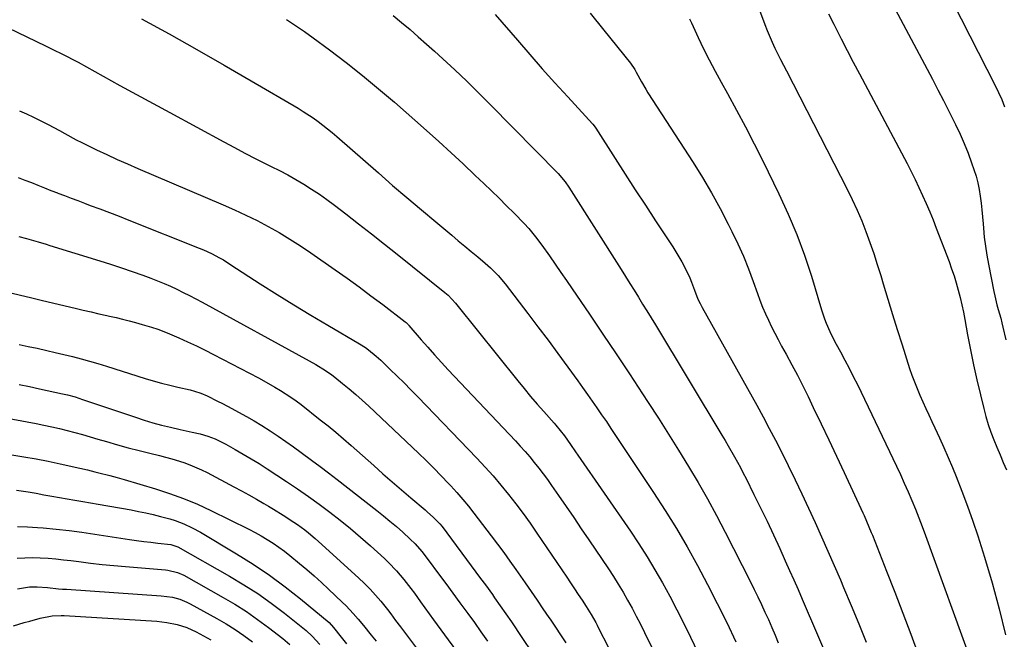
# Model space of a CAD drawing. Units: inches. Extents: x 1836095 to 1841479, y 447538 to 452831.
# Drawn here: x 1837840 to 1838208, y 449315 to 449547 of the extents above; entities that cross this region are included whole.
import ezdxf

# ---------------------------------------------------------------- set-up
doc = ezdxf.new("R2010")
doc.units = ezdxf.units.IN
doc.header["$MEASUREMENT"] = 0
doc.layers.add('7', color=7, linetype='Continuous')
doc.layers.add('8', color=7, linetype='Continuous')

msp = doc.modelspace()

# ---------------------------------------------------------------- linework, layer by layer
at = {"layer": '7', "color": 18}
for points in [[(1838182.4, 449565.62, 1878), (1838204.57, 449522.02, 1878), (1838205.83, 449519.4, 1878), (1838207.01, 449516.75, 1878), (1838208.08, 449514.04, 1878)], [(1837979.47, 449548.16, 1892), (1837982.62, 449545.54, 1892), (1837985.75, 449542.9, 1892), (1837988.85, 449540.24, 1892), (1837991.92, 449537.53, 1892), (1837994.96, 449534.8, 1892), (1837998.02, 449532.02, 1892), (1838002.54, 449527.83, 1892), (1838007.02, 449523.6, 1892), (1838011.42, 449519.29, 1892), (1838015.77, 449514.93, 1892), (1838041.15, 449489.08, 1892), (1838043.74, 449486.03, 1892), (1838045.1, 449484.04, 1892), (1838064.69, 449453.14, 1892), (1838066.31, 449450.57, 1892), (1838067.93, 449448, 1892), (1838069.54, 449445.42, 1892), (1838071.14, 449442.85, 1892), (1838072.74, 449440.26, 1892), (1838074.33, 449437.67, 1892), (1838075.91, 449435.08, 1892), (1838077.48, 449432.48, 1892), (1838102.37, 449391.21, 1892), (1838103.56, 449389.22, 1892), (1838104.74, 449387.21, 1892), (1838107.05, 449383.18, 1892), (1838109.28, 449379.1, 1892), (1838110.36, 449377.04, 1892), (1838111.41, 449374.97, 1892), (1838114.34, 449369.09, 1892), (1838116.82, 449364.06, 1892), (1838119.26, 449359.01, 1892), (1838121.64, 449353.93, 1892), (1838123.98, 449348.83, 1892), (1838126.05, 449344.26, 1892), (1838127.67, 449340.66, 1892), (1838129.27, 449337.06, 1892), (1838130.86, 449333.45, 1892), (1838132.43, 449329.83, 1892), (1838138.13, 449316.57, 1892), (1838140.72, 449310.45, 1892)], [(1838053.09, 449549.04, 1888), (1838058.19, 449542.76, 1888), (1838068.18, 449530.38, 1888), (1838069.77, 449527.99, 1888), (1838070.33, 449526.99, 1888), (1838072.28, 449523.34, 1888), (1838073.87, 449520.62, 1888), (1838074.7, 449519.29, 1888), (1838091.59, 449493.18, 1888), (1838095.09, 449487.55, 1888), (1838098.48, 449481.86, 1888), (1838101.67, 449476.06, 1888), (1838104.75, 449470.18, 1888), (1838106.12, 449467.44, 1888), (1838108.32, 449462.85, 1888), (1838110.4, 449458.2, 1888), (1838112.3, 449453.48, 1888), (1838114.08, 449448.71, 1888), (1838115.67, 449444.2, 1888), (1838116.6, 449441.67, 1888), (1838117.59, 449439.15, 1888), (1838118.66, 449436.67, 1888), (1838119.77, 449434.2, 1888), (1838120.95, 449431.77, 1888), (1838122.16, 449429.35, 1888), (1838123.42, 449426.95, 1888), (1838124.7, 449424.57, 1888), (1838126.4, 449421.5, 1888), (1838128.52, 449417.58, 1888), (1838130.6, 449413.64, 1888), (1838132.6, 449409.66, 1888), (1838134.57, 449405.66, 1888), (1838136.53, 449401.58, 1888), (1838139.43, 449395.52, 1888), (1838142.31, 449389.45, 1888), (1838145.18, 449383.37, 1888), (1838148.03, 449377.29, 1888), (1838155.05, 449362.22, 1888), (1838155.53, 449361.18, 1888), (1838157.36, 449356.98, 1888), (1838158.23, 449354.86, 1888), (1838158.65, 449353.79, 1888), (1838163.96, 449340.31, 1888), (1838167.01, 449332.5, 1888), (1838170.02, 449324.67, 1888), (1838172.98, 449316.82, 1888), (1838175.9, 449308.96, 1888)], [(1838116.38, 449550.13, 1884), (1838118.38, 449544.77, 1884), (1838119.24, 449542.55, 1884), (1838121.15, 449538.18, 1884), (1838122.18, 449536.03, 1884), (1838124.33, 449531.76, 1884), (1838125.42, 449529.64, 1884), (1838126.5, 449527.51, 1884), (1838149.22, 449483.25, 1884), (1838151.13, 449479.35, 1884), (1838152.96, 449475.42, 1884), (1838154.64, 449471.42, 1884), (1838156.24, 449467.38, 1884), (1838157.72, 449463.3, 1884), (1838159.14, 449459.2, 1884), (1838160.48, 449455.06, 1884), (1838161.75, 449450.91, 1884), (1838162.67, 449447.81, 1884), (1838164.38, 449442.09, 1884), (1838166.12, 449436.39, 1884), (1838167.9, 449430.69, 1884), (1838169.71, 449425.01, 1884), (1838172.56, 449416.19, 1884), (1838173.43, 449413.64, 1884), (1838174.35, 449411.12, 1884), (1838175.34, 449408.62, 1884), (1838176.39, 449406.15, 1884), (1838177.49, 449403.69, 1884), (1838178.61, 449401.24, 1884), (1838179.74, 449398.8, 1884), (1838180.88, 449396.36, 1884), (1838182.03, 449393.94, 1884), (1838183.73, 449390.28, 1884), (1838185.39, 449386.6, 1884), (1838186.99, 449382.9, 1884), (1838188.55, 449379.18, 1884), (1838189.97, 449375.71, 1884), (1838192.14, 449370.22, 1884), (1838194.22, 449364.7, 1884), (1838196.16, 449359.12, 1884), (1838198.01, 449353.52, 1884), (1838200.52, 449345.6, 1884), (1838203.4, 449335.97, 1884), (1838206.07, 449326.28, 1884), (1838208.43, 449316.51, 1884)], [(1838142.24, 449548.85, 1882), (1838144.17, 449544.92, 1882), (1838144.68, 449543.91, 1882), (1838146.92, 449539.51, 1882), (1838149.19, 449535.12, 1882), (1838151.47, 449530.75, 1882), (1838153.77, 449526.38, 1882), (1838171.59, 449492.79, 1882), (1838173.12, 449489.84, 1882), (1838174.61, 449486.88, 1882), (1838176.04, 449483.89, 1882), (1838177.43, 449480.89, 1882), (1838178.77, 449477.85, 1882), (1838180.07, 449474.81, 1882), (1838181.31, 449471.74, 1882), (1838182.52, 449468.65, 1882), (1838187.29, 449456.13, 1882), (1838188.25, 449453.49, 1882), (1838189.15, 449450.84, 1882), (1838189.97, 449448.15, 1882), (1838190.74, 449445.45, 1882), (1838191.43, 449442.73, 1882), (1838192.08, 449440, 1882), (1838192.66, 449437.26, 1882), (1838193.2, 449434.5, 1882), (1838194.24, 449428.76, 1882), (1838195.32, 449423.14, 1882), (1838196.46, 449417.53, 1882), (1838197.7, 449411.94, 1882), (1838199.01, 449406.36, 1882), (1838200.28, 449401.15, 1882), (1838201.07, 449398.19, 1882), (1838201.94, 449395.26, 1882), (1838202.94, 449392.37, 1882), (1838204.01, 449389.51, 1882), (1838205.17, 449386.68, 1882), (1838206.35, 449383.85, 1882), (1838207.57, 449381.04, 1882), (1838208.81, 449378.24, 1882)], [(1837885.4, 449546.98, 1896), (1837895.71, 449541.28, 1896), (1837905.99, 449535.52, 1896), (1837916.22, 449529.67, 1896), (1837926.41, 449523.76, 1896), (1837943.92, 449513.51, 1896), (1837945.83, 449512.34, 1896), (1837949.56, 449509.88, 1896), (1837951.38, 449508.58, 1896), (1837954.92, 449505.85, 1896), (1837956.65, 449504.42, 1896), (1837958.35, 449502.97, 1896), (1837973.94, 449489.3, 1896), (1837979.26, 449484.67, 1896), (1837984.61, 449480.07, 1896), (1837989.99, 449475.5, 1896), (1837995.39, 449470.97, 1896), (1838001.38, 449465.97, 1896), (1838003.8, 449463.95, 1896), (1838006.23, 449461.93, 1896), (1838008.65, 449459.91, 1896), (1838011.07, 449457.89, 1896), (1838013.83, 449455.58, 1896), (1838015.85, 449453.79, 1896), (1838018.69, 449450.9, 1896), (1838021.29, 449447.79, 1896), (1838029.78, 449436.77, 1896), (1838033.58, 449431.79, 1896), (1838037.35, 449426.78, 1896), (1838041.07, 449421.73, 1896), (1838044.75, 449416.66, 1896), (1838048.45, 449411.52, 1896), (1838050.26, 449409, 1896), (1838052.06, 449406.47, 1896), (1838053.85, 449403.94, 1896), (1838055.64, 449401.4, 1896), (1838057.41, 449398.85, 1896), (1838059.16, 449396.29, 1896), (1838060.9, 449393.72, 1896), (1838062.63, 449391.14, 1896), (1838076.81, 449369.78, 1896), (1838081.14, 449363.07, 1896), (1838085.34, 449356.29, 1896), (1838089.35, 449349.4, 1896), (1838093.24, 449342.44, 1896), (1838096.98, 449335.38, 1896), (1838100.63, 449328.29, 1896), (1838104.17, 449321.14, 1896), (1838107.62, 449313.94, 1896)], [(1837939.56, 449546.7, 1894), (1837942.96, 449544.48, 1894), (1837946.3, 449542.17, 1894), (1837949.6, 449539.8, 1894), (1837955.62, 449535.34, 1894), (1837961.84, 449530.61, 1894), (1837967.98, 449525.78, 1894), (1837973.99, 449520.8, 1894), (1837979.91, 449515.72, 1894), (1837991.91, 449505.15, 1894), (1837996.53, 449501.04, 1894), (1838001.11, 449496.88, 1894), (1838005.64, 449492.67, 1894), (1838010.14, 449488.41, 1894), (1838013.34, 449485.34, 1894), (1838016.2, 449482.58, 1894), (1838019.04, 449479.81, 1894), (1838021.86, 449477.02, 1894), (1838024.66, 449474.21, 1894), (1838028.38, 449470.45, 1894), (1838030.2, 449468.53, 1894), (1838032.73, 449465.47, 1894), (1838035.09, 449462.28, 1894), (1838037.86, 449458.29, 1894), (1838040, 449455.21, 1894), (1838042.13, 449452.12, 1894), (1838044.25, 449449.02, 1894), (1838046.37, 449445.92, 1894), (1838052.81, 449436.46, 1894), (1838057.83, 449429.04, 1894), (1838062.83, 449421.6, 1894), (1838067.79, 449414.13, 1894), (1838072.72, 449406.65, 1894), (1838074.8, 449403.47, 1894), (1838078.64, 449397.55, 1894), (1838082.43, 449391.59, 1894), (1838086.17, 449385.6, 1894), (1838089.85, 449379.57, 1894), (1838093.44, 449373.49, 1894), (1838096.94, 449367.36, 1894), (1838100.3, 449361.16, 1894), (1838103.57, 449354.9, 1894), (1838113.02, 449336.36, 1894), (1838114.43, 449333.56, 1894), (1838115.81, 449330.75, 1894), (1838117.15, 449327.92, 1894), (1838118.47, 449325.08, 1894), (1838119.75, 449322.22, 1894), (1838121.01, 449319.35, 1894), (1838122.24, 449316.47, 1894), (1838123.45, 449313.58, 1894)], [(1838090.24, 449546.94, 1886), (1838090.99, 449545.39, 1886), (1838093.48, 449540, 1886), (1838095.51, 449535.76, 1886), (1838097.6, 449531.56, 1886), (1838099.79, 449527.41, 1886), (1838102.04, 449523.29, 1886), (1838104.43, 449519.06, 1886), (1838107.87, 449512.82, 1886), (1838111.23, 449506.54, 1886), (1838114.49, 449500.2, 1886), (1838117.67, 449493.83, 1886), (1838123.69, 449481.46, 1886), (1838127.15, 449473.92, 1886), (1838130.36, 449466.29, 1886), (1838133.21, 449458.52, 1886), (1838135.82, 449450.65, 1886), (1838139.65, 449438.1, 1886), (1838140.76, 449434.8, 1886), (1838141.39, 449433.18, 1886), (1838142.76, 449429.98, 1886), (1838144.28, 449426.85, 1886), (1838145.1, 449425.31, 1886), (1838146.73, 449422.34, 1886), (1838148.36, 449419.32, 1886), (1838149.95, 449416.27, 1886), (1838151.5, 449413.2, 1886), (1838153.01, 449410.12, 1886), (1838167.61, 449379.64, 1886), (1838169.11, 449376.46, 1886), (1838170.57, 449373.27, 1886), (1838171.99, 449370.05, 1886), (1838173.38, 449366.82, 1886), (1838174.72, 449363.58, 1886), (1838176.03, 449360.32, 1886), (1838177.29, 449357.04, 1886), (1838178.51, 449353.74, 1886), (1838195.62, 449306.58, 1886)], [(1837835.56, 449543.61, 1898), (1837849.44, 449536.79, 1898), (1837852.5, 449535.31, 1898), (1837855.57, 449533.84, 1898), (1837857.1, 449533.09, 1898), (1837860.13, 449531.54, 1898), (1837861.62, 449530.73, 1898), (1837871.04, 449525.5, 1898), (1837877.25, 449522.07, 1898), (1837883.46, 449518.65, 1898), (1837889.67, 449515.25, 1898), (1837895.9, 449511.86, 1898), (1837916.14, 449500.88, 1898), (1837920.09, 449498.76, 1898), (1837924.05, 449496.68, 1898), (1837928.05, 449494.64, 1898), (1837932.05, 449492.64, 1898), (1837933.87, 449491.75, 1898), (1837936.96, 449490.17, 1898), (1837940.03, 449488.55, 1898), (1837943.05, 449486.85, 1898), (1837946.04, 449485.1, 1898), (1837948.98, 449483.26, 1898), (1837951.88, 449481.35, 1898), (1837954.71, 449479.35, 1898), (1837957.49, 449477.28, 1898), (1837961.7, 449474.03, 1898), (1837966.54, 449470.27, 1898), (1837971.37, 449466.5, 1898), (1837976.17, 449462.7, 1898), (1837980.97, 449458.88, 1898), (1837998.82, 449444.57, 1898), (1838000.04, 449443.54, 1898), (1838002.81, 449440.65, 1898), (1838003.32, 449440.03, 1898), (1838026.06, 449411.58, 1898), (1838028.44, 449408.64, 1898), (1838030.85, 449405.74, 1898), (1838033.31, 449402.87, 1898), (1838035.79, 449400.02, 1898), (1838039.65, 449395.68, 1898), (1838040.23, 449395.02, 1898), (1838041.91, 449393, 1898), (1838043.51, 449390.92, 1898), (1838045.8, 449387.69, 1898), (1838047.65, 449385.05, 1898), (1838048.56, 449383.72, 1898), (1838068.14, 449355.31, 1898), (1838071.3, 449350.57, 1898), (1838074.37, 449345.78, 1898), (1838077.31, 449340.9, 1898), (1838080.15, 449335.96, 1898), (1838082.87, 449330.95, 1898), (1838085.53, 449325.91, 1898), (1838088.1, 449320.82, 1898), (1838090.61, 449315.71, 1898), (1838110.25, 449274.74, 1898)], [(1837839.28, 449487.57, 1902), (1837841.74, 449486.65, 1902), (1837844.18, 449485.69, 1902), (1837846.62, 449484.71, 1902), (1837849.06, 449483.73, 1902), (1837851.5, 449482.77, 1902), (1837853.95, 449481.82, 1902), (1837854.02, 449481.79, 1902), (1837856.51, 449480.83, 1902), (1837859.01, 449479.88, 1902), (1837861.5, 449478.94, 1902), (1837864, 449478.01, 1902), (1837866.22, 449477.19, 1902), (1837869.82, 449475.83, 1902), (1837873.42, 449474.47, 1902), (1837877.01, 449473.08, 1902), (1837880.59, 449471.67, 1902), (1837906.94, 449461.2, 1902), (1837908.49, 449460.56, 1902), (1837911.53, 449459.15, 1902), (1837914.5, 449457.59, 1902), (1837915.96, 449456.75, 1902), (1837918.81, 449454.99, 1902), (1837929.77, 449447.88, 1902), (1837936.02, 449443.9, 1902), (1837942.3, 449439.96, 1902), (1837948.63, 449436.11, 1902), (1837954.99, 449432.32, 1902), (1837966.9, 449425.33, 1902), (1837969.06, 449424.01, 1902), (1837970.29, 449423.12, 1902), (1837973.1, 449420.83, 1902), (1837974.81, 449419.26, 1902), (1837978.37, 449415.84, 1902), (1837980.98, 449413.31, 1902), (1837983.56, 449410.76, 1902), (1837986.12, 449408.18, 1902), (1837988.65, 449405.58, 1902), (1838010.78, 449382.58, 1902), (1838013.85, 449379.3, 1902), (1838016.85, 449375.96, 1902), (1838019.76, 449372.54, 1902), (1838022.6, 449369.06, 1902), (1838025.35, 449365.51, 1902), (1838028.05, 449361.92, 1902), (1838030.66, 449358.26, 1902), (1838033.22, 449354.57, 1902), (1838044.37, 449338.08, 1902), (1838045.81, 449335.94, 1902), (1838047.25, 449333.8, 1902), (1838048.67, 449331.65, 1902), (1838050.1, 449329.5, 1902), (1838051.65, 449327.13, 1902), (1838053.48, 449324.18, 1902), (1838055.17, 449321.14, 1902), (1838055.71, 449320.11, 1902), (1838056.25, 449319.09, 1902), (1838059.87, 449312.12, 1902)], [(1837839.44, 449465.52, 1904), (1837842.38, 449464.74, 1904), (1837846.77, 449463.48, 1904), (1837849.68, 449462.61, 1904), (1837851.14, 449462.17, 1904), (1837869.72, 449456.48, 1904), (1837873.78, 449455.2, 1904), (1837877.83, 449453.87, 1904), (1837881.85, 449452.48, 1904), (1837885.86, 449451.04, 1904), (1837888.9, 449449.92, 1904), (1837891.37, 449448.97, 1904), (1837893.81, 449447.97, 1904), (1837896.22, 449446.9, 1904), (1837898.61, 449445.79, 1904), (1837900.98, 449444.62, 1904), (1837903.34, 449443.43, 1904), (1837905.67, 449442.21, 1904), (1837908, 449440.96, 1904), (1837948.06, 449419.01, 1904), (1837950.54, 449417.61, 1904), (1837954.17, 449415.38, 1904), (1837956.5, 449413.75, 1904), (1837957.63, 449412.89, 1904), (1837960.49, 449410.61, 1904), (1837963.01, 449408.56, 1904), (1837965.5, 449406.46, 1904), (1837967.92, 449404.3, 1904), (1837970.31, 449402.1, 1904), (1837988.98, 449384.45, 1904), (1837991.84, 449381.69, 1904), (1837994.67, 449378.89, 1904), (1837997.44, 449376.04, 1904), (1838000.17, 449373.16, 1904), (1838001.03, 449372.23, 1904), (1838003.27, 449369.75, 1904), (1838005.46, 449367.22, 1904), (1838007.58, 449364.64, 1904), (1838009.65, 449362.01, 1904), (1838016.12, 449353.55, 1904), (1838018.47, 449350.45, 1904), (1838020.78, 449347.32, 1904), (1838023.06, 449344.16, 1904), (1838025.31, 449340.98, 1904), (1838028.77, 449336.01, 1904), (1838031.01, 449332.78, 1904), (1838033.25, 449329.55, 1904), (1838035.47, 449326.3, 1904), (1838037.69, 449323.06, 1904), (1838038.15, 449322.38, 1904), (1838040.11, 449319.46, 1904), (1838042.06, 449316.51, 1904), (1838043.96, 449313.55, 1904)], [(1837789.54, 449455.52, 1906), (1837844.38, 449442.6, 1906), (1837844.89, 449442.48, 1906), (1837846.38, 449442.1, 1906), (1837847.88, 449441.73, 1906), (1837848.38, 449441.61, 1906), (1837860.6, 449438.73, 1906), (1837863.54, 449438.03, 1906), (1837866.49, 449437.35, 1906), (1837869.44, 449436.67, 1906), (1837872.39, 449436.01, 1906), (1837873.39, 449435.78, 1906), (1837875.84, 449435.21, 1906), (1837878.28, 449434.62, 1906), (1837880.71, 449433.99, 1906), (1837883.14, 449433.33, 1906), (1837885.63, 449432.64, 1906), (1837889.15, 449431.61, 1906), (1837891.48, 449430.85, 1906), (1837894.91, 449429.52, 1906), (1837899.29, 449427.63, 1906), (1837902.59, 449426.17, 1906), (1837905.86, 449424.65, 1906), (1837909.1, 449423.06, 1906), (1837912.32, 449421.42, 1906), (1837929.08, 449412.61, 1906), (1837931.15, 449411.5, 1906), (1837935.25, 449409.19, 1906), (1837937.28, 449407.99, 1906), (1837941.23, 449405.45, 1906), (1837943.14, 449404.08, 1906), (1837945.01, 449402.66, 1906), (1837952.21, 449397.02, 1906), (1837955.14, 449394.68, 1906), (1837958.03, 449392.31, 1906), (1837960.88, 449389.88, 1906), (1837963.7, 449387.41, 1906), (1837972.18, 449379.83, 1906), (1837975.61, 449376.8, 1906), (1837979.05, 449373.78, 1906), (1837982.52, 449370.79, 1906), (1837986, 449367.82, 1906), (1837991.38, 449363.26, 1906), (1837992.19, 449362.58, 1906), (1837994.56, 449360.49, 1906), (1837996.95, 449358.11, 1906), (1837997.74, 449357.11, 1906), (1838010.37, 449340.04, 1906), (1838012.14, 449337.64, 1906), (1838013.92, 449335.25, 1906), (1838016.55, 449331.63, 1906), (1838017.4, 449330.41, 1906), (1838023.67, 449321.38, 1906), (1838027.61, 449315.61, 1906), (1838031.47, 449309.79, 1906)], [(1837839.56, 449425.17, 1908), (1837842.95, 449424.44, 1908), (1837846.35, 449423.71, 1908), (1837849.91, 449422.92, 1908), (1837853.13, 449422.18, 1908), (1837856.34, 449421.41, 1908), (1837859.54, 449420.61, 1908), (1837862.74, 449419.77, 1908), (1837865.92, 449418.9, 1908), (1837869.09, 449417.97, 1908), (1837872.25, 449417, 1908), (1837886.71, 449412.45, 1908), (1837889.76, 449411.53, 1908), (1837892.81, 449410.67, 1908), (1837895.89, 449409.89, 1908), (1837898.98, 449409.16, 1908), (1837903.53, 449408.15, 1908), (1837905.17, 449407.73, 1908), (1837907.59, 449406.93, 1908), (1837909.92, 449405.91, 1908), (1837913.82, 449403.97, 1908), (1837915.62, 449403.05, 1908), (1837919.19, 449401.18, 1908), (1837921.6, 449399.89, 1908), (1837924.56, 449398.25, 1908), (1837927.49, 449396.57, 1908), (1837930.37, 449394.8, 1908), (1837933.47, 449392.82, 1908), (1837936.4, 449390.85, 1908), (1837939.31, 449388.86, 1908), (1837942.2, 449386.83, 1908), (1837945.06, 449384.77, 1908), (1837948.98, 449381.88, 1908), (1837952.16, 449379.5, 1908), (1837955.32, 449377.09, 1908), (1837958.47, 449374.66, 1908), (1837973.29, 449363.09, 1908), (1837975.78, 449361.11, 1908), (1837978.23, 449359.09, 1908), (1837980.64, 449357.02, 1908), (1837983.03, 449354.91, 1908), (1837985.84, 449352.37, 1908), (1837987.68, 449350.59, 1908), (1837990.23, 449347.7, 1908), (1837992.59, 449344.66, 1908), (1837996.45, 449339.36, 1908), (1837999.09, 449335.74, 1908), (1838001.73, 449332.13, 1908), (1838004.38, 449328.52, 1908), (1838007.33, 449324.52, 1908), (1838009.82, 449321.1, 1908), (1838012.29, 449317.66, 1908), (1838014.71, 449314.19, 1908)], [(1837823.04, 449399.85, 1912), (1837845.98, 449395.53, 1912), (1837848.89, 449394.95, 1912), (1837851.79, 449394.33, 1912), (1837854.69, 449393.66, 1912), (1837857.57, 449392.96, 1912), (1837860.44, 449392.2, 1912), (1837863.31, 449391.43, 1912), (1837866.17, 449390.62, 1912), (1837869.02, 449389.79, 1912), (1837872.29, 449388.82, 1912), (1837876.33, 449387.66, 1912), (1837880.37, 449386.54, 1912), (1837884.44, 449385.48, 1912), (1837888.52, 449384.46, 1912), (1837892.06, 449383.61, 1912), (1837894.36, 449383.02, 1912), (1837896.66, 449382.4, 1912), (1837901.21, 449381, 1912), (1837903.45, 449380.19, 1912), (1837907.82, 449378.32, 1912), (1837909.94, 449377.26, 1912), (1837919.92, 449371.94, 1912), (1837922.74, 449370.42, 1912), (1837925.53, 449368.88, 1912), (1837928.31, 449367.3, 1912), (1837931.08, 449365.7, 1912), (1837932.9, 449364.63, 1912), (1837934.74, 449363.53, 1912), (1837938.38, 449361.28, 1912), (1837942.36, 449358.7, 1912), (1837943.74, 449357.76, 1912), (1837946.43, 449355.78, 1912), (1837947.74, 449354.75, 1912), (1837950.3, 449352.61, 1912), (1837951.55, 449351.51, 1912), (1837966.51, 449337.88, 1912), (1837968.7, 449335.79, 1912), (1837970.83, 449333.64, 1912), (1837972.86, 449331.4, 1912), (1837974.82, 449329.1, 1912), (1837977.38, 449325.96, 1912), (1837978.62, 449324.38, 1912), (1837980.37, 449321.94, 1912), (1837982.16, 449319.5, 1912), (1837988.88, 449310.62, 1912)], [(1837836.85, 449383.87, 1914), (1837841.39, 449383.15, 1914), (1837845.92, 449382.36, 1914), (1837850.43, 449381.48, 1914), (1837854.93, 449380.53, 1914), (1837862.27, 449378.91, 1914), (1837865.11, 449378.26, 1914), (1837867.94, 449377.54, 1914), (1837869.42, 449377.15, 1914), (1837873.49, 449376.13, 1914), (1837876.21, 449375.44, 1914), (1837878.9, 449374.68, 1914), (1837890.54, 449371.2, 1914), (1837895.86, 449369.46, 1914), (1837901.11, 449367.55, 1914), (1837906.25, 449365.37, 1914), (1837911.33, 449363.02, 1914), (1837925.53, 449356.02, 1914), (1837927.84, 449354.82, 1914), (1837930.11, 449353.56, 1914), (1837932.34, 449352.21, 1914), (1837934.53, 449350.81, 1914), (1837936.67, 449349.32, 1914), (1837938.78, 449347.8, 1914), (1837940.84, 449346.21, 1914), (1837944.45, 449343.28, 1914), (1837947.23, 449340.94, 1914), (1837949.96, 449338.56, 1914), (1837952.65, 449336.12, 1914), (1837955.3, 449333.64, 1914), (1837960.43, 449328.73, 1914), (1837961.82, 449327.35, 1914), (1837964.51, 449324.5, 1914), (1837966.36, 449322.37, 1914), (1837968.31, 449320.03, 1914), (1837971.2, 449316.48, 1914), (1837973.15, 449314.13, 1914)], [(1837838.61, 449370.71, 1916), (1837842.94, 449370.05, 1916), (1837845.98, 449369.49, 1916), (1837848.87, 449368.96, 1916), (1837851.77, 449368.45, 1916), (1837854.67, 449367.94, 1916), (1837857.57, 449367.44, 1916), (1837860.48, 449366.95, 1916), (1837863.38, 449366.45, 1916), (1837866.28, 449365.94, 1916), (1837869.18, 449365.43, 1916), (1837881.44, 449363.25, 1916), (1837884.22, 449362.72, 1916), (1837886.99, 449362.15, 1916), (1837889.74, 449361.51, 1916), (1837892.49, 449360.84, 1916), (1837896, 449359.93, 1916), (1837897.94, 449359.35, 1916), (1837901.18, 449358.06, 1916), (1837904.34, 449356.59, 1916), (1837907.39, 449354.92, 1916), (1837920.91, 449346.87, 1916), (1837927.11, 449342.98, 1916), (1837933.17, 449338.91, 1916), (1837939.04, 449334.56, 1916), (1837944.77, 449330.02, 1916), (1837955.5, 449321.11, 1916), (1837957.19, 449319.33, 1916), (1837960, 449315.72, 1916), (1837962.05, 449313.15, 1916)], [(1837838.98, 449357.06, 1918), (1837842.75, 449356.93, 1918), (1837846.51, 449356.69, 1918), (1837848.64, 449356.51, 1918), (1837853.46, 449356.04, 1918), (1837858.28, 449355.52, 1918), (1837863.08, 449354.9, 1918), (1837867.87, 449354.21, 1918), (1837880.9, 449352.22, 1918), (1837883.54, 449351.83, 1918), (1837886.18, 449351.47, 1918), (1837888.82, 449351.15, 1918), (1837891.47, 449350.85, 1918), (1837896.38, 449350.32, 1918), (1837898.95, 449349.49, 1918), (1837918.29, 449338.51, 1918), (1837923.61, 449335.31, 1918), (1837928.82, 449331.96, 1918), (1837933.87, 449328.37, 1918), (1837938.8, 449324.61, 1918), (1837946.88, 449318.15, 1918), (1837949.21, 449316.07, 1918), (1837952.03, 449312.98, 1918)], [(1837838.94, 449333.75, 1922), (1837843.45, 449334.44, 1922), (1837846.33, 449334.52, 1922), (1837850.19, 449334.21, 1922), (1837854.27, 449333.8, 1922), (1837855.77, 449333.68, 1922), (1837857.28, 449333.57, 1922), (1837892.69, 449331.18, 1922), (1837896.9, 449330.59, 1922), (1837899.64, 449329.86, 1922), (1837902.26, 449328.81, 1922), (1837903.52, 449328.17, 1922), (1837913.56, 449322.61, 1922), (1837917, 449320.61, 1922), (1837920.38, 449318.51, 1922), (1837923.67, 449316.27, 1922), (1837926.89, 449313.93, 1922)], [(1837837.46, 449319.93, 1924), (1837841.53, 449321.12, 1924), (1837843.57, 449321.7, 1924), (1837847.52, 449322.83, 1924), (1837851.93, 449323.65, 1924), (1837855.29, 449323.76, 1924), (1837856.41, 449323.72, 1924), (1837891.05, 449321.61, 1924), (1837892.97, 449321.44, 1924), (1837894.88, 449321.2, 1924), (1837898.66, 449320.42, 1924), (1837902.32, 449319.24, 1924), (1837905.8, 449317.61, 1924), (1837911.23, 449314.67, 1924)]]:
    msp.add_polyline3d(points, dxfattribs=at)
at = {"layer": '8', "color": 18}
for points in [[(1838159.17, 449565.64, 1880), (1838181.08, 449524.36, 1880), (1838183.16, 449520.4, 1880), (1838185.22, 449516.42, 1880), (1838187.24, 449512.43, 1880), (1838189.23, 449508.43, 1880), (1838189.74, 449507.4, 1880), (1838191.4, 449503.87, 1880), (1838192.97, 449500.31, 1880), (1838194.4, 449496.7, 1880), (1838195.75, 449493.04, 1880), (1838196.61, 449490.55, 1880), (1838197.38, 449488.09, 1880), (1838198.05, 449485.62, 1880), (1838198.57, 449483.1, 1880), (1838198.99, 449480.57, 1880), (1838199.3, 449478.01, 1880), (1838199.59, 449475.45, 1880), (1838199.84, 449472.88, 1880), (1838200.05, 449470.31, 1880), (1838200.17, 449468.65, 1880), (1838200.49, 449465.26, 1880), (1838200.89, 449461.88, 1880), (1838201.4, 449458.51, 1880), (1838202, 449455.16, 1880), (1838204.02, 449444.98, 1880), (1838204.38, 449443.28, 1880), (1838205.2, 449439.93, 1880), (1838205.67, 449438.26, 1880), (1838206.6, 449434.93, 1880), (1838207.03, 449433.25, 1880), (1838207.44, 449431.57, 1880), (1838208.53, 449426.89, 1880)], [(1838017.62, 449548.58, 1890), (1838025.89, 449538.95, 1890), (1838030.53, 449533.59, 1890), (1838035.21, 449528.27, 1890), (1838039.95, 449522.99, 1890), (1838044.72, 449517.75, 1890), (1838053.95, 449507.7, 1890), (1838054.13, 449507.5, 1890), (1838054.96, 449506.45, 1890), (1838055.25, 449506.01, 1890), (1838062.43, 449494.73, 1890), (1838066.18, 449488.88, 1890), (1838069.94, 449483.04, 1890), (1838073.74, 449477.22, 1890), (1838077.55, 449471.41, 1890), (1838084.01, 449461.65, 1890), (1838085.19, 449459.79, 1890), (1838087.4, 449456, 1890), (1838088.89, 449453.16, 1890), (1838090.33, 449450.09, 1890), (1838090.97, 449448.51, 1890), (1838092.1, 449445.4, 1890), (1838093.43, 449442.1, 1890), (1838094.2, 449440.49, 1890), (1838094.62, 449439.7, 1890), (1838095.04, 449438.92, 1890), (1838115.37, 449402.47, 1890), (1838117.75, 449398.13, 1890), (1838120.08, 449393.77, 1890), (1838122.36, 449389.38, 1890), (1838124.59, 449384.96, 1890), (1838127.14, 449379.84, 1890), (1838129.72, 449374.57, 1890), (1838132.27, 449369.28, 1890), (1838134.76, 449363.96, 1890), (1838137.21, 449358.62, 1890), (1838139.61, 449353.26, 1890), (1838142, 449347.89, 1890), (1838144.34, 449342.51, 1890), (1838146.67, 449337.12, 1890), (1838147.87, 449334.3, 1890), (1838150.74, 449327.48, 1890), (1838153.55, 449320.63, 1890), (1838156.28, 449313.75, 1890)], [(1837839.74, 449512.5, 1900), (1837842.34, 449511.37, 1900), (1837844.92, 449510.17, 1900), (1837848.27, 449508.53, 1900), (1837850.4, 449507.44, 1900), (1837854.64, 449505.18, 1900), (1837856.73, 449504.02, 1900), (1837860.95, 449501.73, 1900), (1837863.08, 449500.64, 1900), (1837865.24, 449499.58, 1900), (1837868.57, 449497.97, 1900), (1837872.41, 449496.16, 1900), (1837876.26, 449494.38, 1900), (1837880.14, 449492.66, 1900), (1837884.04, 449490.97, 1900), (1837915.85, 449477.43, 1900), (1837920.14, 449475.53, 1900), (1837924.39, 449473.56, 1900), (1837928.59, 449471.46, 1900), (1837932.74, 449469.28, 1900), (1837936.83, 449466.97, 1900), (1837940.86, 449464.57, 1900), (1837944.8, 449462.04, 1900), (1837948.69, 449459.41, 1900), (1837957.72, 449453.09, 1900), (1837962.23, 449449.9, 1900), (1837966.7, 449446.67, 1900), (1837971.14, 449443.38, 1900), (1837975.55, 449440.05, 1900), (1837983.93, 449433.65, 1900), (1837984.31, 449433.33, 1900), (1837985.18, 449432.46, 1900), (1837985.34, 449432.27, 1900), (1837989.96, 449426.92, 1900), (1837992.44, 449424.08, 1900), (1837994.96, 449421.25, 1900), (1837997.51, 449418.46, 1900), (1838000.08, 449415.7, 1900), (1838025.18, 449389.11, 1900), (1838027, 449387.13, 1900), (1838028.78, 449385.13, 1900), (1838030.52, 449383.08, 1900), (1838032.23, 449381.01, 1900), (1838033.89, 449378.9, 1900), (1838035.52, 449376.77, 1900), (1838037.11, 449374.6, 1900), (1838038.66, 449372.41, 1900), (1838041.3, 449368.61, 1900), (1838044.14, 449364.5, 1900), (1838046.97, 449360.38, 1900), (1838049.78, 449356.25, 1900), (1838052.59, 449352.11, 1900), (1838059.93, 449341.25, 1900), (1838061.81, 449338.38, 1900), (1838063.64, 449335.48, 1900), (1838065.4, 449332.54, 1900), (1838067.11, 449329.56, 1900), (1838068.76, 449326.55, 1900), (1838070.37, 449323.53, 1900), (1838071.95, 449320.48, 1900), (1838073.49, 449317.42, 1900), (1838091.97, 449280.07, 1900)], [(1837839.67, 449410.24, 1910), (1837843.47, 449409.4, 1910), (1837847.28, 449408.57, 1910), (1837855.76, 449406.74, 1910), (1837857.67, 449406.29, 1910), (1837860.5, 449405.51, 1910), (1837863.31, 449404.62, 1910), (1837883.16, 449397.9, 1910), (1837886.38, 449396.86, 1910), (1837889.62, 449395.88, 1910), (1837892.89, 449395, 1910), (1837896.17, 449394.18, 1910), (1837899.8, 449393.32, 1910), (1837904.26, 449392.34, 1910), (1837907.27, 449391.69, 1910), (1837910.12, 449390.87, 1910), (1837912.91, 449389.82, 1910), (1837916.91, 449387.87, 1910), (1837920.39, 449385.92, 1910), (1837923.41, 449384.18, 1910), (1837926.41, 449382.41, 1910), (1837929.37, 449380.57, 1910), (1837932.3, 449378.69, 1910), (1837939.62, 449373.9, 1910), (1837943.73, 449371.14, 1910), (1837947.8, 449368.33, 1910), (1837951.81, 449365.43, 1910), (1837955.78, 449362.47, 1910), (1837959.68, 449359.41, 1910), (1837963.53, 449356.3, 1910), (1837967.29, 449353.08, 1910), (1837971, 449349.81, 1910), (1837976.18, 449345.11, 1910), (1837977.74, 449343.64, 1910), (1837980.72, 449340.54, 1910), (1837983.49, 449337.25, 1910), (1837986.12, 449333.85, 1910), (1837987.39, 449332.11, 1910), (1837989.72, 449328.86, 1910), (1837991.33, 449326.62, 1910), (1837992.96, 449324.38, 1910), (1837994.59, 449322.14, 1910), (1838007.25, 449304.85, 1910)], [(1837838.92, 449345.2, 1920), (1837841.78, 449345.39, 1920), (1837844.65, 449345.42, 1920), (1837847.53, 449345.35, 1920), (1837850.4, 449345.17, 1920), (1837853.27, 449344.94, 1920), (1837856.13, 449344.65, 1920), (1837858.99, 449344.31, 1920), (1837861.95, 449343.93, 1920), (1837866.29, 449343.4, 1920), (1837870.63, 449342.91, 1920), (1837874.98, 449342.47, 1920), (1837879.33, 449342.07, 1920), (1837894.34, 449340.8, 1920), (1837895.24, 449340.7, 1920), (1837898.76, 449339.9, 1920), (1837901.24, 449338.81, 1920), (1837915.91, 449330.56, 1920), (1837920.3, 449327.96, 1920), (1837924.6, 449325.24, 1920), (1837928.78, 449322.32, 1920), (1837932.87, 449319.28, 1920), (1837938.17, 449315.14, 1920), (1837940.86, 449312.93, 1920)]]:
    msp.add_polyline3d(points, dxfattribs=at)

doc.saveas('drawing.dxf')
